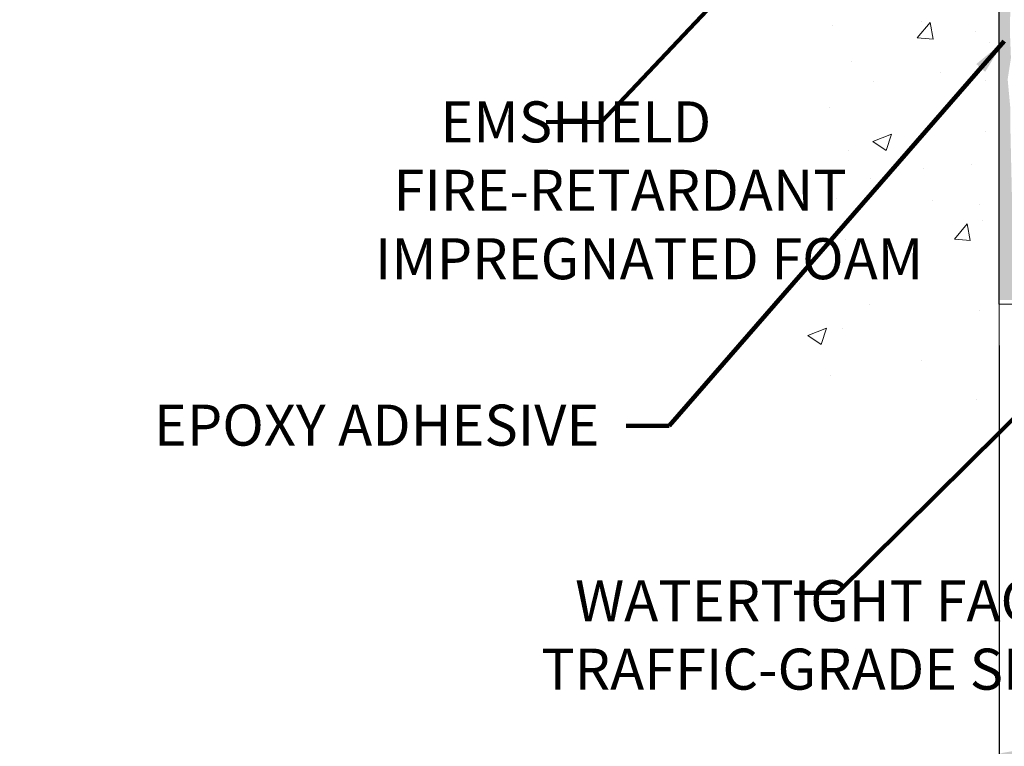
# Model space of a CAD drawing. Extents: x 77 to 3254, y -5 to 1977.
# Drawn here: x 87 to 93, y 6 to 10 of the extents above; entities that cross this region are included whole.
import ezdxf

# ---------------------------------------------------------------- set-up
doc = ezdxf.new("R2010")
doc.units = 0
doc.header["$LTSCALE"] = 5
doc.header["$MEASUREMENT"] = 0
doc.linetypes.add('PHANTOMX2', pattern=[5, 2.5, -0.5, 0.5, -0.5, 0.5, -0.5])
doc.layers.get('DEFPOINTS').update_dxf_attribs({"linetype": 'CONTINUOUS'})
for name, color, linetype, lineweight in [('CONCRETE - H', 130, 'CONTINUOUS', 9), ('CONCRETE - L', 132, 'PHANTOMX2', 20), ('DIMS', 50, 'CONTINUOUS', 25), ('EPOXY ADHESIVE - L', 52, 'CONTINUOUS', 25), ('TEXT - 4', 241, 'CONTINUOUS', 25)]:
    doc.layers.add(name, color=color, linetype=linetype, lineweight=lineweight)
doc.styles.add('ROMANS', font='romans', dxfattribs={"width": 0.9})
doc.dimstyles.get("Standard").update_dxf_attribs({"dimtxt": 0.18, "dimasz": 0.18, "dimexe": 0.18, "dimexo": 0.0625, "dimgap": 0.09, "dimtad": 0, "dimtih": 1, "dimtoh": 1, "dimdec": 4, "dimzin": 0, "dimdsep": 46, "dimtxsty": 'Standard', "dimcen": 0.09, "dimadec": 0, "dimazin": 0, "dimtfac": 1, "dimtdec": 4, "dimtofl": 0, "dimtmove": 0, "dimatfit": 3, "dimfxl": 1, "dimtolj": 1, "dimtzin": 0, "dimarcsym": 0})

# ---------------------------------------------------------------- blocks, each defined once
blk = doc.blocks.new('*D16')
at = {"layer": 'DEFPOINTS', "color": 0, "transparency": 16777216}
for p in [(92.869, 8.7224), (99.869, 8.7224), (99.869, 6.2055)]:
    blk.add_point(p, dxfattribs=at)
at = {"layer": 'DIMS', "color": 0, "lineweight": -2, "transparency": 16777216}
for p, q in [((92.869, 8.4924), (92.869, 5.9755)), ((99.869, 8.4924), (99.869, 5.9755)), ((93.099, 6.2055), (95.2834, 6.2055)), ((99.639, 6.2055), (97.5834, 6.2055))]:
    blk.add_line(p, q, dxfattribs=at)
at = {"layer": 'DIMS', "color": 0, "transparency": 16777216}
for points in [[(93.099, 6.2438), (93.099, 6.1672), (92.869, 6.2055)], [(99.639, 6.2438), (99.639, 6.1672), (99.869, 6.2055)]]:
    blk.add_solid(points, dxfattribs=at)
at = {"layer": 'DIMS', "color": 0, "transparency": 16777216, "insert": (96.4334, 6.2055), "char_height": 0.23, "attachment_point": 5}
blk.add_mtext('\\A1;7 IN\\P [177.8mm]', dxfattribs=at)

msp = doc.modelspace()

# ---------------------------------------------------------------- hatches: boundary and pattern name
at = {"layer": 'CONCRETE - H'}
h = msp.add_hatch(dxfattribs=at)
h.set_pattern_fill('AR-CONC', color=256, scale=0.15, style=0)
h.set_pattern_definition([(50, (63.9801, -25.0403), (1.07589, -0.094128), [0.1125, -1.2375]), (355, (63.9801, -25.0403), (-0.208127, 1.128288), [0.09, -0.99]), (100.4514, (64.0697, -25.0482), (0.867763, 1.03416), [0.09561, -1.051713]), (46.1842, (63.9801, -24.7403), (1.600862, -0.24828), [0.16875, -1.85625]), (96.6356, (64.1135, -24.761), (1.401993, 1.46118), [0.143416, -1.57757]), (351.184, (63.98, -24.7403), (1.401993, 1.46118), [0.135, -1.485]), (21, (64.1301, -24.8153), (0.89536, -0.603928), [0.1125, -1.2375]), (326, (64.1301, -24.8153), (0.364973, 1.087725), [0.09, -0.99]), (71.4514, (64.2047, -24.8656), (1.260334, 0.483797), [0.09561, -1.051713]), (37.5, (63.98007, -25.0403), (0.0182398, 0.4993408), [0, -0.978, 0, -1.005, 0, -0.99375]), (7.5, (63.9801, -25.0403), (0.3946043, 0.5916176), [0, -0.573, 0, -0.9555, 0, -0.37875]), (327.5, (63.64557, -25.0403), (0.8007337, -0.0338323), [0, -0.375, 0, -1.17, 0, -1.5525]), (317.5, (63.4956, -25.0403), (0.874779, 0.150157), [0, -0.4875, 0, -0.777, 0, -1.1025])])
edge = h.paths.add_edge_path()
edge.add_line((92.869, 13.33145), (90.62596, 13.33145))
edge.add_line((90.62596, 13.33145), (90.62596, 12.54809))
edge.add_line((90.62596, 12.54809), (90.57571, 12.54018))
edge.add_line((90.57571, 12.54018), (90.31412, 12.49904))
edge.add_line((90.31412, 12.49904), (90.3887, 12.56901))
edge.add_line((90.3887, 12.56901), (90.3887, 12.59265))
edge.add_line((90.3887, 12.59265), (90.15848, 12.52922))
edge.add_line((90.15848, 12.52922), (90.15848, 13.33145))
edge.add_line((90.15848, 13.33145), (88.58949, 13.33145))
edge.add_line((88.58949, 13.33145), (87.5014, 13.33145))
edge.add_spline(control_points=[(87.5014, 13.33145), (87.48212, 13.08404), (87.3776, 11.74287), (89.9737, 12.20911), (91.63202, 10.93625), (91.6252, 9.56797), (91.69622, 8.32588), (92.38757, 8.07754), (92.70348, 8.08286), (92.869, 8.08565)], knot_values=[0, 0, 0, 0, 0.6847791, 3.711941, 4.933303, 6.6068536, 7.6828403, 8.136801, 8.6364552, 8.6364552, 8.6364552, 8.6364552], degree=3, periodic=0)
edge.add_line((92.869, 8.08565), (92.869, 13.33145))
at = {"layer": 'EPOXY ADHESIVE - L'}
h = msp.add_hatch(dxfattribs=at)
h.set_pattern_fill('AR-SAND', color=256, scale=0.05, style=0)
h.set_pattern_definition([(37.5, (38.64457, 1.44617), (-0.00314967, 0.09634119), [0, -0.076, 0, -0.085, 0, -0.08125]), (7.5, (38.64457, 1.44617), (0.08848884, 0.1411073), [0, -0.041, 0, -0.0685, 0, -0.02625]), (327.5, (38.58307, 1.44617), (0.15570709, 0.00028295), [0, -0.025, 0, -0.09, 0, -0.1175]), (317.5, (38.58307, 1.44617), (0.15030633, 0.04388378), [0, -0.0125, 0, -0.059, 0, -0.0675])])
edge = h.paths.add_edge_path()
edge.add_line((92.97976, 8.74643), (92.869, 8.74668))
edge.add_line((92.869, 8.74668), (92.869, 13.65133))
edge.add_arc((92.67223, 13.82112), 0.2599, 319.20975, 339.86171)
edge.add_line((92.91624, 13.73164), (92.91492, 13.41797))
edge.add_line((92.91492, 13.41797), (92.89795, 13.30459))
edge.add_line((92.89795, 13.30459), (92.91465, 13.20564))
edge.add_line((92.91465, 13.20564), (92.92106, 12.99426))
edge.add_line((92.92106, 12.99426), (92.94029, 12.83413))
edge.add_line((92.94029, 12.83413), (92.92106, 12.77007))
edge.add_line((92.92106, 12.77007), (92.93388, 12.55229))
edge.add_line((92.93388, 12.55229), (92.94029, 12.4095))
edge.add_line((92.94029, 12.4095), (92.92106, 12.16609))
edge.add_line((92.92106, 12.16609), (92.93388, 11.96112))
edge.add_line((92.93388, 11.96112), (92.92106, 11.62163))
edge.add_line((92.92106, 11.62163), (92.92106, 11.54664))
edge.add_line((92.92106, 11.54664), (92.94029, 11.34807))
edge.add_line((92.94029, 11.34807), (92.92106, 11.23277))
edge.add_line((92.92106, 11.23277), (92.94029, 11.05982))
edge.add_line((92.94029, 11.05982), (92.92747, 10.93172))
edge.add_line((92.92747, 10.93172), (92.9467, 10.66909))
edge.add_line((92.9467, 10.66909), (92.92778, 10.52633))
edge.add_line((92.92778, 10.52633), (92.93128, 10.38985))
edge.add_line((92.93128, 10.38985), (92.92822, 10.25848))
edge.add_line((92.92822, 10.25848), (92.93433, 10.10266))
edge.add_line((92.93433, 10.10266), (92.916, 9.98351))
edge.add_line((92.916, 9.98351), (92.93128, 9.81853))
edge.add_line((92.93128, 9.81853), (92.93117, 9.70877))
edge.add_line((92.93117, 9.70877), (92.94426, 9.13778))
edge.add_line((92.94426, 9.13778), (92.95415, 8.84839))
edge.add_arc((93.20401, 8.85693), 0.25, 181.95791, 206.23336)

# ---------------------------------------------------------------- linework, layer by layer
at = {"layer": 'CONCRETE - L'}
msp.add_line((92.869, 13.33145), (92.869, 8.08565), dxfattribs=at)
at = {"layer": 'EPOXY ADHESIVE - L'}
msp.add_lwpolyline([(92.97138, 8.72212), (92.869, 8.72245), (92.869, 13.65133, 0.0903559), (92.91624, 13.73164)], format="xyb", dxfattribs=at)

# ---------------------------------------------------------------- texts
at = {"layer": 'TEXT - 4', "char_height": 0.23, "attachment_point": 1, "style": 'ROMANS'}
for s, insert in [('\\pi-1.4096;EMSHIELD\\P\\pi-2.553;FIRE-RETARDANT\\P\\pi-3.0064;IMPREGNATED FOAM', (90.06017, 9.85972)), ('EPOXY ADHESIVE', (88.12989, 8.16024)), ('\\pi-4.7019;WATERTIGHT FACTORY APPLIED \\P\\pi-5.5299;TRAFFIC-GRADE SILICONE BELLOWS', (91.57244, 7.17617))]:
    msp.add_mtext(s, dxfattribs=dict(at, insert=insert))

# ---------------------------------------------------------------- dimensions: what is measured, and where the dimension line sits
at = {"layer": 'DIMS'}
dim = msp.add_linear_dim(base=(99.869, 6.2055), p1=(92.869, 8.72245), p2=(99.869, 8.72245), text='<>\\P[]', dimstyle='Standard', override={"dimtxt": 0.23, "dimasz": 0.23, "dimexe": 0.23, "dimexo": 0.23, "dimgap": 0.23, "dimlunit": 5, "dimpost": ' IN', "dimfrac": 2}, dxfattribs=at)
dim.commit()
dim.dimension.update_dxf_attribs({"geometry": '*D16', "text_midpoint": (96.43336, 6.2055), "dimtype": 160})

# ---------------------------------------------------------------- leaders
at = {"layer": 'TEXT - 4'}
for points in [[(93.65934, 12.93619), (90.63829, 9.74426), (90.32893, 9.74357)], [(92.89635, 10.19798), (91.01917, 8.04173), (90.77648, 8.04173)], [(93.52448, 8.65249), (91.96224, 7.10455), (91.71955, 7.10455)]]:
    msp.add_leader(points, dimstyle='Standard', override={"dimtxt": 0.7, "dimasz": 0.2, "dimexe": 0.5, "dimexo": 0.5, "dimtih": 0, "dimtoh": 0, "dimtxsty": 'ROMANS', "dimdle": 0.05, "dimclrd": 256, "dimclre": 256, "dimclrt": 256, "dimtfac": 0.3, "dimlwd": 65535, "dimlwe": 65535}, dxfattribs=at)

doc.saveas('drawing.dxf')
